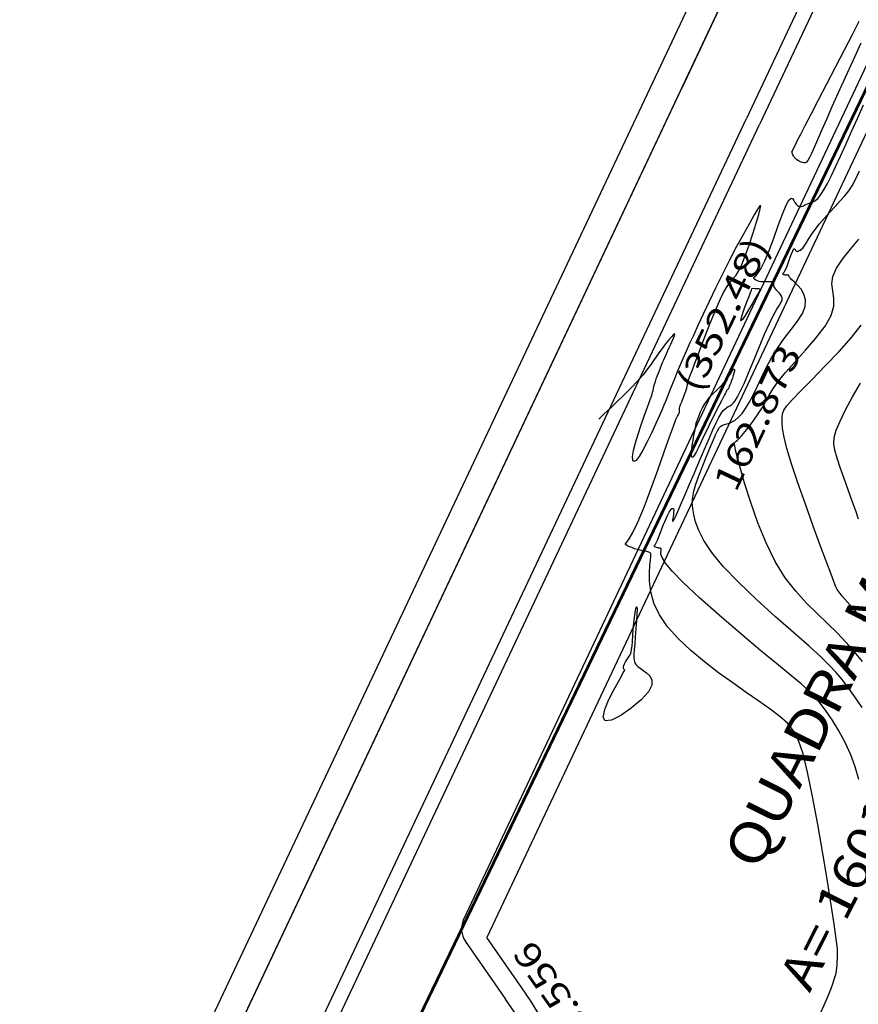
# Model space of a CAD drawing. Units: metres. Extents: x 186724 to 196474, y 1658184 to 1664325.
# Drawn here: x 187253 to 187370, y 1663390 to 1663528 of the extents above; entities that cross this region are included whole.
import ezdxf
from ezdxf.enums import TextEntityAlignment as Align

# ---------------------------------------------------------------- set-up
doc = ezdxf.new("R2010")
doc.units = ezdxf.units.M
doc.header["$MEASUREMENT"] = 0
for name, color, linetype in [('CURVAS', 7, 'Continuous'), ('ESCRI', 6, 'Continuous'), ('MEDIDAS', 7, 'Continuous'), ('MF', 7, 'Continuous'), ('NQUADRAS', 7, 'Continuous'), ('URB', 7, 'Continuous')]:
    doc.layers.add(name, color=color, linetype=linetype)
doc.styles.add('ITALICC', font='italicc')
doc.styles.add('ROMANS', font='romans')

# ---------------------------------------------------------------- blocks, each defined once
blk = doc.blocks.new('BLOCO262134')
at = {"layer": 'CURVAS', "color": 251, "linetype": 'Continuous', "flags": 128}
for points in [[(187370.404851, 1663431.4861), (187369.364359, 1663432.989119), (187368.41926, 1663434.311311), (187367.600978, 1663435.403292), (187366.796636, 1663436.373718), (187365.857281, 1663437.370752), (187364.633959, 1663438.542558), (187362.977718, 1663440.037302), (187360.803669, 1663441.952363), (187358.283185, 1663444.18198), (187355.651704, 1663446.569607), (187353.144665, 1663448.958698), (187350.997505, 1663451.192707), (187349.389369, 1663453.146311), (187348.274226, 1663454.819078), (187347.549754, 1663456.241798), (187347.113628, 1663457.445261), (187346.863526, 1663458.460256), (187346.715835, 1663459.324976), (187346.661789, 1663460.107211), (187346.711335, 1663460.882156), (187346.874418, 1663461.725003), (187347.160983, 1663462.710945), (187347.571146, 1663463.886212), (187348.065691, 1663465.181176), (187348.595573, 1663466.497248), (187349.111746, 1663467.735835), (187349.565162, 1663468.798348), (187349.920372, 1663469.609914), (187350.196305, 1663470.19053), (187350.425487, 1663470.583912), (187350.64044, 1663470.833775), (187350.873692, 1663470.983835), (187351.15151, 1663471.077032), (187351.475138, 1663471.153199), (187351.839564, 1663471.251397), (187352.239777, 1663471.410683), (187352.670763, 1663471.670115), (187353.127994, 1663472.063232), (187353.608882, 1663472.60149), (187354.11132, 1663473.29082), (187354.633202, 1663474.137159), (187355.172422, 1663475.14644), (187355.730902, 1663476.315833), (187356.326669, 1663477.607452), (187356.981776, 1663478.974645), (187357.718277, 1663480.370763), (187358.558226, 1663481.749155), (187359.5027, 1663483.069876), (187360.468877, 1663484.319811), (187361.352957, 1663485.492549), (187362.05114, 1663486.58168), (187362.459628, 1663487.580795), (187362.509781, 1663488.483374), (187362.273595, 1663489.282466), (187361.858228, 1663489.971009), (187361.370836, 1663490.541942), (187360.918576, 1663490.988204), (187360.586454, 1663491.308175), (187360.37088, 1663491.521989), (187360.246112, 1663491.655223), (187360.18641, 1663491.733453), (187360.166032, 1663491.782255), (187360.162465, 1663491.822854), (187360.1661, 1663491.859078), (187360.170556, 1663491.890406), (187360.169452, 1663491.916316), (187360.156407, 1663491.936285), (187360.12665, 1663491.95005), (187360.081862, 1663491.958372), (187360.025334, 1663491.962275), (187359.960357, 1663491.962777), (187359.890222, 1663491.960899), (187359.817733, 1663491.957885), (187359.743748, 1663491.955868), (187359.668635, 1663491.957204), (187359.592765, 1663491.964249), (187359.516506, 1663491.979358), (187359.441371, 1663492.003974), (187359.37344, 1663492.035879), (187359.319933, 1663492.071943), (187359.288075, 1663492.109035), (187359.285085, 1663492.144023), (187359.316714, 1663492.179441), (187359.382826, 1663492.240475), (187359.481812, 1663492.357979), (187359.612065, 1663492.562804), (187359.771975, 1663492.8858), (187359.957909, 1663493.341626), (187360.158127, 1663493.880159), (187360.358865, 1663494.435082), (187360.546357, 1663494.940077), (187360.70684, 1663495.328829), (187360.830329, 1663495.552949), (187360.921968, 1663495.635762), (187360.990685, 1663495.618524), (187361.045404, 1663495.542488), (187361.095051, 1663495.448911), (187361.146835, 1663495.371877), (187361.20109, 1663495.316796), (187361.256435, 1663495.28191), (187361.311486, 1663495.265459), (187361.364861, 1663495.265684), (187361.415838, 1663495.280316), (187361.466343, 1663495.305042), (187361.518964, 1663495.33504), (187361.576286, 1663495.365487), (187361.640898, 1663495.391559), (187361.71659, 1663495.414242), (187361.811965, 1663495.45775), (187361.936831, 1663495.552107), (187362.100994, 1663495.727334), (187362.314263, 1663496.013454), (187362.586278, 1663496.432017), (187362.926013, 1663496.970679), (187363.34228, 1663497.608621), (187363.843887, 1663498.325027), (187364.439643, 1663499.099079), (187365.12919, 1663499.90951), (187365.875494, 1663500.733253), (187366.632352, 1663501.546789), (187367.353564, 1663502.326603), (187367.992928, 1663503.049177), (187368.523548, 1663503.716839), (187368.995759, 1663504.435308), (187369.479203, 1663505.336146), (187370.043521, 1663506.550916)], [(187370.462133, 1663437.928529), (187369.336566, 1663439.258246), (187368.151006, 1663440.580652), (187366.892787, 1663441.905082), (187365.549245, 1663443.240872), (187364.116956, 1663444.609098), (187362.629457, 1663446.077794), (187361.129529, 1663447.726734), (187359.659952, 1663449.635692), (187358.263506, 1663451.884442), (187356.979064, 1663454.503651), (187355.829882, 1663457.327565), (187354.835306, 1663460.141324), (187354.014685, 1663462.730066), (187353.387367, 1663464.878931), (187352.96301, 1663466.429178), (187352.712499, 1663467.446548), (187352.597031, 1663468.052898), (187352.577801, 1663468.37009), (187352.616005, 1663468.519981), (187352.68303, 1663468.612287), (187352.791024, 1663468.708141), (187352.96233, 1663468.85653), (187353.219288, 1663469.106443), (187353.58424, 1663469.506867), (187354.06829, 1663470.09015), (187354.637594, 1663470.822072), (187355.247073, 1663471.651774), (187355.851647, 1663472.528395), (187356.406236, 1663473.401075), (187356.888348, 1663474.238006), (187357.365838, 1663475.08359), (187357.929149, 1663476.001279), (187358.668724, 1663477.054527), (187359.675005, 1663478.306787), (187360.992239, 1663479.793811), (187362.479885, 1663481.440543), (187363.951203, 1663483.144226), (187365.219455, 1663484.802101), (187366.097902, 1663486.311413), (187366.465299, 1663487.599277), (187366.462368, 1663488.712314), (187366.295324, 1663489.727017), (187366.170381, 1663490.719882), (187366.293755, 1663491.767403), (187366.817861, 1663492.929385), (187367.679913, 1663494.198879), (187368.763328, 1663495.552246), (187369.951522, 1663496.965848)], [(187370.677772, 1663443.534149), (187369.410586, 1663444.991015), (187368.369963, 1663446.193857), (187367.636744, 1663447.060299), (187367.174519, 1663447.629742), (187366.917563, 1663447.97203), (187366.800152, 1663448.157006), (187366.756561, 1663448.254515), (187366.72205, 1663448.349201), (187366.635818, 1663448.584912), (187366.438046, 1663449.120295), (187366.068915, 1663450.113997), (187365.468608, 1663451.724667), (187364.60631, 1663454.038682), (187363.567225, 1663456.853339), (187362.465557, 1663459.893663), (187361.415514, 1663462.884682), (187360.531302, 1663465.551422), (187359.900008, 1663467.680077), (187359.500246, 1663469.301516), (187359.283511, 1663470.507778), (187359.2013, 1663471.3909), (187359.205106, 1663472.042918), (187359.27007, 1663472.561057), (187359.465909, 1663473.063283), (187359.885985, 1663473.672749), (187360.623658, 1663474.512606), (187361.772292, 1663475.706008), (187363.371954, 1663477.325429), (187365.249545, 1663479.240632), (187367.178673, 1663481.270705), (187368.932945, 1663483.234733), (187370.285969, 1663484.951802)], [(187369.892542, 1663457.811596), (187369.503111, 1663458.960385), (187369.013111, 1663460.348103), (187368.456971, 1663461.897831), (187367.886353, 1663463.493899), (187367.35292, 1663465.020636), (187366.908331, 1663466.362373), (187366.600129, 1663467.445487), (187366.459373, 1663468.364555), (187366.513003, 1663469.256202), (187366.787956, 1663470.257054), (187367.311174, 1663471.503736), (187368.092856, 1663473.087337), (187369.076255, 1663474.916805), (187370.187883, 1663476.855548)], [(187369.928179, 1663421.425611), (187369.441372, 1663423.162318), (187368.815364, 1663424.873552), (187368.033374, 1663426.573828), (187367.141192, 1663428.219809), (187366.200255, 1663429.753699), (187365.271996, 1663431.117699), (187364.417852, 1663432.254013), (187363.661641, 1663433.143923), (187362.876719, 1663433.925042), (187361.898827, 1663434.774063), (187360.563704, 1663435.867679), (187358.707091, 1663437.382583), (187356.241075, 1663439.427283), (187353.383131, 1663441.83754), (187350.427078, 1663444.380929), (187347.666739, 1663446.825026), (187345.395934, 1663448.937407), (187343.833256, 1663450.540275), (187342.896385, 1663451.674353), (187342.427774, 1663452.434991), (187342.269873, 1663452.917541), (187342.265135, 1663453.217354), (187342.282144, 1663453.416754), (187342.29401, 1663453.545966), (187342.299976, 1663453.622188), (187342.299285, 1663453.662618), (187342.29118, 1663453.684455), (187342.275097, 1663453.701995), (187342.25125, 1663453.717935), (187342.220046, 1663453.732072), (187342.181892, 1663453.7442), (187342.137196, 1663453.754116), (187342.085935, 1663453.762115), (187342.026367, 1663453.770489), (187341.956318, 1663453.782028), (187341.873617, 1663453.799524), (187341.776091, 1663453.825768), (187341.664121, 1663453.86228), (187341.548305, 1663453.905492), (187341.441794, 1663453.950565), (187341.35774, 1663453.99266), (187341.309294, 1663454.026938), (187341.307439, 1663454.056475), (187341.354492, 1663454.116005), (187341.450599, 1663454.248178), (187341.595909, 1663454.495643), (187341.790569, 1663454.901051), (187342.032028, 1663455.487418), (187342.306942, 1663456.199236), (187342.599271, 1663456.961364), (187342.892973, 1663457.698662), (187343.172006, 1663458.335988), (187343.422238, 1663458.81297), (187343.637173, 1663459.128305), (187343.812225, 1663459.295458), (187343.94281, 1663459.327894), (187344.024341, 1663459.239079), (187344.055375, 1663459.046055), (187344.047042, 1663458.780175), (187344.013612, 1663458.476371), (187343.969357, 1663458.169572), (187343.92855, 1663457.89471), (187343.904089, 1663457.682966), (187343.903378, 1663457.550525), (187343.932449, 1663457.509822), (187343.997334, 1663457.573292), (187344.104065, 1663457.753371), (187344.260127, 1663458.065941), (187344.47883, 1663458.54068), (187344.774935, 1663459.210711), (187345.163204, 1663460.109159), (187345.658401, 1663461.269149), (187346.265255, 1663462.699321), (187346.948364, 1663464.310387), (187347.662292, 1663465.988574), (187348.361603, 1663467.62011), (187349.000862, 1663469.091223), (187349.544845, 1663470.311703), (187349.99917, 1663471.285596), (187350.379669, 1663472.040506), (187350.70217, 1663472.604042), (187350.982504, 1663473.003809), (187351.235189, 1663473.269778), (187351.469497, 1663473.441363), (187351.693386, 1663473.560343), (187351.914816, 1663473.668495), (187352.141745, 1663473.807596), (187352.384543, 1663474.023122), (187352.663214, 1663474.375341), (187353.000172, 1663474.928218), (187353.417832, 1663475.745717), (187353.938608, 1663476.891805), (187354.573457, 1663478.39366), (187355.2875, 1663480.131313), (187356.034403, 1663481.948011), (187356.76783, 1663483.686999), (187357.441446, 1663485.191522), (187358.016251, 1663486.343031), (187358.48259, 1663487.175793), (187358.838143, 1663487.762282), (187359.08059, 1663488.174972), (187359.207611, 1663488.486335), (187359.221788, 1663488.757415), (187359.145302, 1663489.003547), (187359.005236, 1663489.228634), (187358.828672, 1663489.436581), (187358.642693, 1663489.631292), (187358.470717, 1663489.815924), (187358.321511, 1663489.990641), (187358.200175, 1663490.154861), (187358.111814, 1663490.308), (187358.061528, 1663490.449476), (187358.050188, 1663490.578526), (187358.061743, 1663490.693671), (187358.075907, 1663490.793252), (187358.072398, 1663490.875609), (187358.030931, 1663490.939085), (187357.936346, 1663490.982837), (187357.793981, 1663491.009293), (187357.614297, 1663491.021696), (187357.407758, 1663491.023292), (187357.184823, 1663491.017324), (187356.954407, 1663491.007743), (187356.719233, 1663491.001332), (187356.480476, 1663491.005578), (187356.23931, 1663491.027971), (187355.996911, 1663491.075999), (187355.758084, 1663491.154244), (187355.542153, 1663491.255659), (187355.372076, 1663491.370294), (187355.270808, 1663491.488195), (187355.261304, 1663491.599411), (187355.361842, 1663491.711991), (187355.571989, 1663491.905999), (187355.886632, 1663492.279503), (187356.300659, 1663492.930567), (187356.808957, 1663493.95726), (187357.399975, 1663495.406171), (187358.036399, 1663497.117978), (187358.674474, 1663498.881882), (187359.270448, 1663500.487087), (187359.780565, 1663501.722793), (187360.173093, 1663502.43519), (187360.464383, 1663502.698424), (187360.682808, 1663502.643629), (187360.85674, 1663502.40194), (187361.014552, 1663502.104489), (187361.179155, 1663501.859625), (187361.351614, 1663501.684543), (187361.527536, 1663501.573651), (187361.702523, 1663501.52136), (187361.872183, 1663501.522076), (187362.034222, 1663501.568586), (187362.19476, 1663501.647182), (187362.362022, 1663501.742535), (187362.54423, 1663501.839314), (187362.749609, 1663501.922189), (187362.984996, 1663501.984849), (187363.251694, 1663502.057056), (187363.549618, 1663502.177594), (187363.878685, 1663502.385246), (187364.238811, 1663502.718793), (187364.631507, 1663503.212555), (187365.06466, 1663503.883001), (187365.547752, 1663504.742135), (187366.090264, 1663505.801964), (187366.701677, 1663507.074492), (187367.387127, 1663508.561308), (187368.134367, 1663510.222337), (187368.926804, 1663512.007086), (187369.747844, 1663513.865064), (187370.580896, 1663515.745779)], [(187360.582891, 1663509.199978), (187361.078624, 1663510.181632), (187361.390753, 1663510.796313), (187361.837305, 1663511.670924), (187362.451292, 1663512.867665), (187363.265721, 1663514.448738), (187364.294021, 1663516.438888), (187365.471288, 1663518.713045), (187366.713036, 1663521.108683), (187367.934779, 1663523.463279), (187369.05203, 1663525.614306), (187370.003575, 1663527.442036)], [(187370.22308, 1663524.372327), (187369.087151, 1663521.904097), (187368.029866, 1663519.584554), (187367.059933, 1663517.434622), (187366.186061, 1663515.475223), (187365.415092, 1663513.724925), (187364.746407, 1663512.192884), (187364.177517, 1663510.8859), (187363.705938, 1663509.810775), (187363.329181, 1663508.974311), (187363.040628, 1663508.375713), (187362.817119, 1663507.983816), (187362.631362, 1663507.759857), (187362.456065, 1663507.665074), (187362.263936, 1663507.660707), (187362.035481, 1663507.712978), (187361.782403, 1663507.808043), (187361.524205, 1663507.937044), (187361.280388, 1663508.091121), (187361.070456, 1663508.261415), (187360.909233, 1663508.439006), (187360.79284, 1663508.61473), (187360.712721, 1663508.77936), (187360.660319, 1663508.923673), (187360.627078, 1663509.038442), (187360.605515, 1663509.117271), (187360.592436, 1663509.165086), (187360.585719, 1663509.18964), (187360.583245, 1663509.198686), (187360.582891, 1663509.199978), (187360.582891, 1663509.199978)], [(187364.64628, 1663388.835173), (187365.235516, 1663390.157974), (187365.70663, 1663391.264291), (187366.074642, 1663392.1864), (187366.354571, 1663392.95658), (187366.561031, 1663393.605774), (187366.707009, 1663394.159592), (187366.805082, 1663394.642314), (187366.867832, 1663395.078217), (187366.907836, 1663395.49158), (187366.935569, 1663395.902949), (187366.953075, 1663396.317944), (187366.960294, 1663396.738452), (187366.957166, 1663397.166361), (187366.943629, 1663397.603559), (187366.914556, 1663398.08319), (187366.844554, 1663398.76343), (187366.70316, 1663399.833709), (187366.459915, 1663401.483459), (187366.084357, 1663403.90211), (187365.559084, 1663407.185289), (187364.918932, 1663411.053399), (187364.211795, 1663415.133039), (187363.485566, 1663419.050808), (187362.78814, 1663422.433305), (187362.147145, 1663425.003015), (187361.509149, 1663426.865971), (187360.800451, 1663428.224093), (187359.947354, 1663429.2793), (187358.876158, 1663430.233514), (187357.534533, 1663431.254902), (187355.955624, 1663432.37663), (187354.193942, 1663433.598111), (187352.304001, 1663434.918758), (187350.340314, 1663436.337986), (187348.363205, 1663437.851535), (187346.456255, 1663439.440462), (187344.708855, 1663441.082149), (187343.210397, 1663442.753979), (187342.050274, 1663444.433335), (187341.288201, 1663446.091473), (187340.865176, 1663447.675132), (187340.692525, 1663449.124925), (187340.681569, 1663450.381463), (187340.743632, 1663451.385358), (187340.804364, 1663452.097356), (187340.846734, 1663452.558733), (187340.868037, 1663452.830899), (187340.86557, 1663452.975262), (187340.836628, 1663453.053232), (187340.779201, 1663453.115863), (187340.694051, 1663453.172782), (187340.582631, 1663453.22326), (187340.446396, 1663453.266567), (187340.2868, 1663453.301974), (187340.103764, 1663453.330535), (187339.891063, 1663453.360433), (187339.640942, 1663453.401636), (187339.345642, 1663453.464109), (187338.997406, 1663453.557819), (187338.597596, 1663453.688192), (187338.184052, 1663453.842489), (187337.803734, 1663454.003431), (187337.503601, 1663454.15374), (187337.330614, 1663454.276137), (187337.323993, 1663454.381603), (187337.492004, 1663454.594166), (187337.835174, 1663455.066115), (187338.35403, 1663455.949739), (187339.0491, 1663457.397325), (187339.907258, 1663459.488424), (187340.860772, 1663462.011637), (187341.828256, 1663464.682828), (187342.728325, 1663467.217858), (187343.479595, 1663469.332592), (187344.021588, 1663470.814202), (187344.377462, 1663471.735109), (187344.591285, 1663472.239046), (187344.707123, 1663472.469743), (187344.769042, 1663472.570932), (187344.813685, 1663472.661354), (187344.848003, 1663472.759788), (187344.871521, 1663472.860022), (187344.883765, 1663472.955844), (187344.884262, 1663473.041042), (187344.87518, 1663473.115321), (187344.86926, 1663473.202052), (187344.881885, 1663473.330525), (187344.92844, 1663473.530026), (187345.024307, 1663473.829845), (187345.177707, 1663474.245455), (187345.368215, 1663474.737067), (187345.568242, 1663475.251077), (187345.750198, 1663475.733881), (187345.886495, 1663476.131876), (187345.958226, 1663476.407523), (187345.98121, 1663476.587538), (187345.979947, 1663476.714704), (187345.978939, 1663476.831802), (187346.002686, 1663476.981615), (187346.073048, 1663477.206206), (187346.201327, 1663477.544765), (187346.396183, 1663478.035767), (187346.666277, 1663478.717682), (187347.020271, 1663479.628984), (187347.460961, 1663480.787284), (187347.967688, 1663482.126753), (187348.513929, 1663483.560702), (187349.073163, 1663485.002439), (187349.618865, 1663486.365276), (187350.129115, 1663487.576945), (187350.600397, 1663488.622876), (187351.033799, 1663489.502922), (187351.430405, 1663490.216936), (187351.791303, 1663490.76477), (187352.121306, 1663491.165502), (187352.44013, 1663491.515104), (187352.771222, 1663491.92877), (187353.138025, 1663492.521697), (187353.563984, 1663493.409081), (187354.06088, 1663494.659062), (187354.59384, 1663496.151565), (187355.116329, 1663497.719458), (187355.581812, 1663499.195612), (187355.943751, 1663500.412894), (187356.161594, 1663501.233097), (187356.218716, 1663501.633693), (187356.104472, 1663501.621078), (187355.80822, 1663501.201646), (187355.319317, 1663500.381791), (187354.637171, 1663499.180557), (187353.801402, 1663497.667577), (187352.861684, 1663495.925131), (187351.867687, 1663494.035499), (187350.869084, 1663492.080964), (187349.909689, 1663490.138173), (187349.009882, 1663488.261247), (187348.184187, 1663486.498675), (187347.447126, 1663484.898944), (187346.81322, 1663483.510545), (187346.290033, 1663482.363047), (187345.857284, 1663481.410356), (187345.487734, 1663480.587457), (187345.154141, 1663479.829337), (187344.829267, 1663479.070982), (187344.493056, 1663478.265265), (187344.154192, 1663477.436598), (187343.828541, 1663476.627277), (187343.531971, 1663475.879602), (187343.280352, 1663475.23587), (187343.080088, 1663474.716293), (187342.899742, 1663474.252749), (187342.698413, 1663473.755029), (187342.435201, 1663473.132927), (187342.069206, 1663472.296234), (187341.575171, 1663471.193336), (187340.99041, 1663469.926985), (187340.36788, 1663468.638527), (187339.760538, 1663467.469309), (187339.221341, 1663466.560676), (187338.795566, 1663466.026199), (187338.497765, 1663465.868344), (187338.334814, 1663466.061803), (187338.313585, 1663466.581268), (187338.440951, 1663467.40143), (187338.713926, 1663468.481978), (187339.090082, 1663469.722581), (187339.517132, 1663471.007906), (187339.942789, 1663472.222619), (187340.314764, 1663473.251386), (187340.592905, 1663474.009005), (187340.785597, 1663474.530804), (187340.91336, 1663474.882238), (187340.996714, 1663475.128767), (187341.056179, 1663475.335847), (187341.109696, 1663475.558088), (187341.164892, 1663475.806697), (187341.226815, 1663476.082035), (187341.300513, 1663476.38446), (187341.391035, 1663476.714331), (187341.501749, 1663477.070539), (187341.629297, 1663477.446099), (187341.768643, 1663477.832557), (187341.914748, 1663478.221461), (187342.062576, 1663478.604358), (187342.208637, 1663478.975725), (187342.355639, 1663479.341771), (187342.507836, 1663479.711637), (187342.669483, 1663480.094461), (187342.844836, 1663480.499385), (187343.036295, 1663480.931885), (187343.238839, 1663481.382796), (187343.445595, 1663481.839287), (187343.649687, 1663482.28853), (187343.844241, 1663482.717695), (187344.019232, 1663483.110097), (187344.152028, 1663483.433626), (187344.216851, 1663483.652314), (187344.187918, 1663483.730193), (187344.039451, 1663483.631297), (187343.756824, 1663483.334592), (187343.370043, 1663482.878773), (187342.920271, 1663482.31747), (187342.448669, 1663481.70431), (187341.996399, 1663481.092924), (187341.594324, 1663480.52561), (187341.232113, 1663479.999346), (187340.889133, 1663479.499779), (187340.544754, 1663479.012559), (187340.178343, 1663478.523333), (187339.771628, 1663478.018784), (187339.315764, 1663477.489737), (187338.804267, 1663476.928051), (187338.23065, 1663476.325587), (187337.588428, 1663475.674204), (187336.880475, 1663474.974494), (187336.147106, 1663474.261985), (187335.437995, 1663473.580937), (187334.802818, 1663472.97561), (187334.291248, 1663472.490264), (187333.938907, 1663472.156307), (187333.725191, 1663471.953743), (187333.615445, 1663471.849724), (187333.575013, 1663471.811401), (187333.569237, 1663471.805927), (187333.569237, 1663471.805927)], [(187355.027866, 1663490.09901), (187355.392844, 1663490.094798), (187355.57178, 1663490.089098), (187355.756036, 1663490.076644), (187355.922539, 1663490.054316), (187356.048215, 1663490.018995), (187356.111634, 1663489.960783), (187356.097926, 1663489.842662), (187355.993863, 1663489.620839), (187355.786217, 1663489.251519), (187355.46176, 1663488.690906), (187355.022001, 1663487.927695), (187354.527393, 1663487.080528), (187354.05313, 1663486.300538), (187353.674402, 1663485.738856), (187353.466402, 1663485.546616), (187353.480144, 1663485.823445), (187353.669932, 1663486.462961), (187353.965893, 1663487.307278), (187354.298155, 1663488.198509), (187354.596845, 1663488.978769), (187354.807183, 1663489.525446), (187354.934765, 1663489.857038), (187355.00028, 1663490.027314), (187355.024418, 1663490.090048), (187355.027866, 1663490.09901), (187355.027866, 1663490.09901)], [(187347.222627, 1663471.32483), (187347.612941, 1663472.306687), (187347.828261, 1663472.809478), (187348.093387, 1663473.366008), (187348.405962, 1663473.934157), (187348.763631, 1663474.471804), (187349.162096, 1663474.948319), (187349.589297, 1663475.379043), (187350.031234, 1663475.790811), (187350.473903, 1663476.210457), (187350.903305, 1663476.664813), (187351.305917, 1663477.167772), (187351.670141, 1663477.681455), (187351.984859, 1663478.155042), (187352.238953, 1663478.537712), (187352.421303, 1663478.778644), (187352.524873, 1663478.841602), (187352.558949, 1663478.748684), (187352.5369, 1663478.536572), (187352.472092, 1663478.241947), (187352.377893, 1663477.901492), (187352.266788, 1663477.548373), (187352.147731, 1663477.201692), (187352.028792, 1663476.877034), (187351.91804, 1663476.589987), (187351.823546, 1663476.356137), (187351.751263, 1663476.186386), (187351.698675, 1663476.072912), (187351.661145, 1663476.003207), (187351.634041, 1663475.964764), (187351.612728, 1663475.945077), (187351.592745, 1663475.932146), (187351.570329, 1663475.916005), (187351.541892, 1663475.887194), (187351.503843, 1663475.836252), (187351.452594, 1663475.753721), (187351.38338, 1663475.628664), (187351.286731, 1663475.444238), (187351.152003, 1663475.182126), (187350.968551, 1663474.824009), (187350.725732, 1663474.351568), (187350.417128, 1663473.7532), (187350.053242, 1663473.044167), (187349.648803, 1663472.246446), (187349.218543, 1663471.382015), (187348.777191, 1663470.47285), (187348.33955, 1663469.546472), (187347.920711, 1663468.65257), (187347.535839, 1663467.846379), (187347.200097, 1663467.18313), (187346.928649, 1663466.718057), (187346.73279, 1663466.492477), (187346.608345, 1663466.492049), (187346.547272, 1663466.688517), (187346.541529, 1663467.053625), (187346.583071, 1663467.559116), (187346.662819, 1663468.172062), (187346.767537, 1663468.840847), (187346.882953, 1663469.509182), (187346.994792, 1663470.120777), (187347.088781, 1663470.619345), (187347.154098, 1663470.963621), (187347.193716, 1663471.172445), (187347.21406, 1663471.279679), (187347.221556, 1663471.319186), (187347.222627, 1663471.32483), (187347.222627, 1663471.32483)], [(187337.215239, 1663436.717136), (187337.105762, 1663436.837772), (187337.06125, 1663436.9129), (187337.032009, 1663437.019214), (187337.033491, 1663437.163975), (187337.08115, 1663437.354444), (187337.18462, 1663437.593036), (187337.330252, 1663437.862782), (187337.498582, 1663438.141866), (187337.670142, 1663438.408474), (187337.825465, 1663438.640791), (187337.949522, 1663438.829252), (187338.045026, 1663439.013299), (187338.11913, 1663439.244623), (187338.178984, 1663439.574917), (187338.231738, 1663440.055872), (187338.283874, 1663440.719629), (187338.33919, 1663441.520119), (187338.400814, 1663442.39172), (187338.471876, 1663443.268812), (187338.555504, 1663444.085773), (187338.652077, 1663444.779127), (187338.750988, 1663445.293964), (187338.838878, 1663445.577523), (187338.902388, 1663445.577039), (187338.928163, 1663445.239747), (187338.907461, 1663444.542416), (187338.850012, 1663443.579937), (187338.770161, 1663442.476732), (187338.682256, 1663441.357225), (187338.600643, 1663440.345837), (187338.5379, 1663439.539753), (187338.499529, 1663438.927194), (187338.489266, 1663438.469143), (187338.510845, 1663438.126583), (187338.567999, 1663437.860497), (187338.666392, 1663437.634928), (187338.819389, 1663437.426153), (187339.042284, 1663437.213513), (187339.350372, 1663436.976346), (187339.758946, 1663436.69399), (187340.256653, 1663436.343927), (187340.725549, 1663435.896204), (187341.021043, 1663435.319013), (187340.998543, 1663434.580543), (187340.513459, 1663433.648985), (187339.488199, 1663432.529514), (187338.113174, 1663431.37525), (187336.645797, 1663430.376297), (187335.343477, 1663429.722758), (187334.463627, 1663429.604738), (187334.190646, 1663430.142956), (187334.416895, 1663431.180585), (187334.961721, 1663432.491415), (187335.644473, 1663433.849234), (187336.284498, 1663435.027831), (187336.7387, 1663435.852212), (187337.014199, 1663436.352246), (187337.155672, 1663436.60902), (187337.207793, 1663436.703621), (187337.215239, 1663436.717136), (187337.215239, 1663436.717136)]]:
    blk.add_lwpolyline(points, dxfattribs=at)
blk = doc.blocks.new('BLOCO263308')
at = {"layer": 'URB', "color": 3, "linetype": 'Continuous', "flags": 128}
blk.add_lwpolyline([(187252.610298, 1663331.123647), (187418.902927, 1663683.829598)], dxfattribs=at)
blk = doc.blocks.new('BLOCO289824')
at = {"layer": 'ESCRI', "color": 1, "linetype": 'Continuous', "const_width": 0.4, "flags": 128}
for points in [[(187390.833329, 1663559.250602), (187314.722721, 1663401.140025)], [(187314.722721, 1663401.140025), (187278.610977, 1663326.122249)]]:
    blk.add_lwpolyline(points, dxfattribs=at)

msp = doc.modelspace()

# ---------------------------------------------------------------- linework, layer by layer
at = {"layer": 'MF', "color": 4, "linetype": 'Continuous'}
for p, q in [((187314.67, 1663401.79), (187383.73, 1663548.27)), ((187314.92, 1663398.8), (187320.55, 1663390.71))]:
    msp.add_line(p, q, dxfattribs=at)
at = {"layer": 'MF', "color": 4, "linetype": 'Continuous', "flags": 128}
msp.add_lwpolyline([(187256.23, 1663329.42), (187422.52, 1663682.12)], dxfattribs=at)
at = {"layer": 'MF', "color": 4, "linetype": 'Continuous'}
for centre, radius, start, end in [((187317.39, 1663400.51), 3, 154.7572, 214.8408), ((187269.36, 1663355.07), 62.38, 330.8614, 34.8408)]:
    msp.add_arc(centre, radius, start, end, dxfattribs=at)
at = {"layer": 'URB', "color": 4, "linetype": 'Continuous'}
for p, q in [((187422.52, 1663682.12), (187345.19, 1663518.11)), ((187314.67, 1663401.79), (187383.73, 1663548.27)), ((187256.23, 1663329.42), (187345.19, 1663518.11)), ((187314.92, 1663398.8), (187320.55, 1663390.71))]:
    msp.add_line(p, q, dxfattribs=at)
at = {"layer": 'URB', "color": 2, "linetype": 'Continuous'}
for p, q in [((187431.57, 1663677.86), (187354.24, 1663513.85)), ((187433.38, 1663677.01), (187356.05, 1663512.99)), ((187265.27, 1663325.15), (187354.24, 1663513.85)), ((187267.08, 1663324.3), (187356.05, 1663512.99))]:
    msp.add_line(p, q, dxfattribs=at)
at = {"layer": 'URB', "color": 3, "linetype": 'Continuous'}
for p in [(187387.38, 1663546.62), (187322.81, 1663392.28)]:
    msp.add_line(p, (187317.92, 1663399.3), dxfattribs=at)
at = {"layer": 'URB', "color": 4, "linetype": 'Continuous'}
for centre, radius, start, end in [((187317.39, 1663400.51), 3, 154.7572, 214.8408), ((187269.36, 1663355.07), 62.38, 330.8614, 34.8408)]:
    msp.add_arc(centre, radius, start, end, dxfattribs=at)
at = {"layer": 'URB', "color": 3, "linetype": 'Continuous'}
msp.add_arc((187269.36, 1663355.07), 65.13, 330.8593, 34.8407, dxfattribs=at)

# ---------------------------------------------------------------- block references
at = {"layer": 'CURVAS'}
msp.add_blockref('BLOCO262134', (0, 0), dxfattribs=at)
at = {"layer": 'ESCRI'}
msp.add_blockref('BLOCO289824', (0, 0), dxfattribs=at)
at = {"layer": 'URB'}
msp.add_blockref('BLOCO263308', (0, 0), dxfattribs=at)

# ---------------------------------------------------------------- texts
at = {"layer": 'MEDIDAS', "color": 1, "style": 'ROMANS', "width": 1.001244}
msp.add_text('(352.48)', height=3.6, rotation=64.3917, dxfattribs=at).set_placement((187347.61, 1663475.33), (187357.55, 1663496.07), align=Align.FIT)
at = {"layer": 'MEDIDAS', "color": 7}
for s, height, rotation, style, width, p, p2 in [('162.873', 3.6, 64.7572, 'ROMANS', 0.995188, (187352.76, 1663461.44), (187362, 1663481.04)), ('A= 16010.715 m2', 5, 63.1856, 'ITALICC', 0.818934, (187363.07, 1663391.48), (187391.12, 1663446.99)), ('8.556', 3.6, 125.0056, 'ROMANS', 1.005747, (187332.93, 1663386.85), (187324.32, 1663399.14))]:
    msp.add_text(s, height=height, rotation=rotation, dxfattribs=dict(at, style=style, width=width)).set_placement(p, p2, align=Align.FIT)
at = {"layer": 'NQUADRAS', "color": 7, "style": 'ITALICC', "width": 0.911744}
msp.add_text('QUADRA M', height=5.6, rotation=63.1856, dxfattribs=at).set_placement((187355.85, 1663408.46), (187375.81, 1663447.95), align=Align.FIT)

doc.saveas('drawing.dxf')
